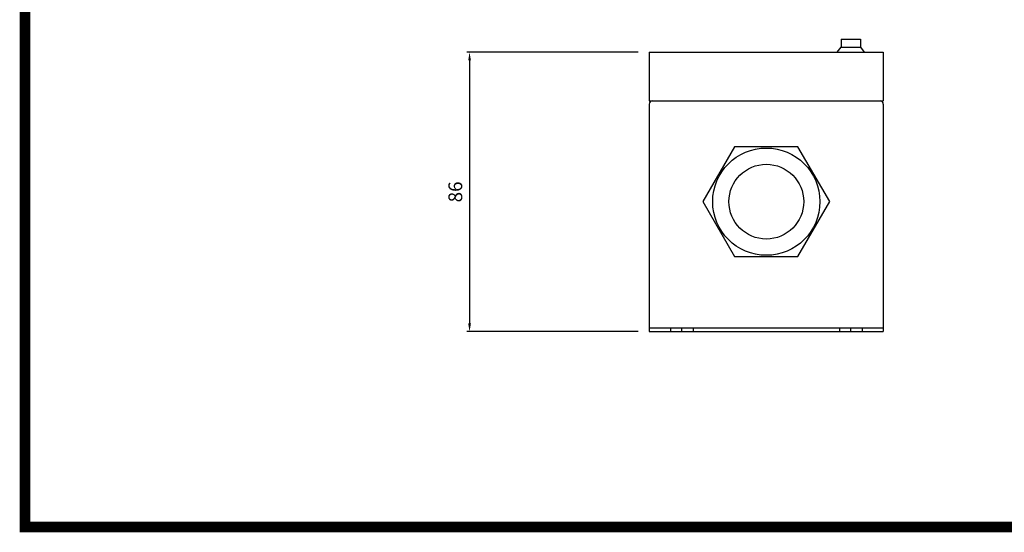
# Model space of a CAD drawing. Units: inches. Extents: x 12841 to 13482, y 15833 to 16286.
# Drawn here: x 12859 to 13162, y 15844 to 16002 of the extents above; entities that cross this region are included whole.
import ezdxf

# ---------------------------------------------------------------- set-up
doc = ezdxf.new("R2010")
doc.units = ezdxf.units.IN
doc.header["$LTSCALE"] = 0.1
doc.linetypes.add('CENTER', pattern=[50.8, 31.75, -6.35, 6.35, -6.35])
doc.linetypes.add('HIDDEN', pattern=[9.525, 6.35, -3.175])
for name, color, linetype in [('1', 1, 'CENTER'), ('2', 2, 'HIDDEN'), ('model', 7, 'Continuous')]:
    doc.layers.add(name, color=color, linetype=linetype)
doc.styles.add('KEM', font='romans.shx')
doc.dimstyles.new('KEM 치수', dxfattribs={"dimtxt": 2.5, "dimasz": 2.5, "dimexe": 0.5, "dimexo": 0.5, "dimgap": 1, "dimtad": 3, "dimdsep": 46, "dimtxsty": 'KEM', "dimcen": 2, "dimclrd": 1, "dimclre": 1, "dimclrt": 7, "dimazin": 2, "dimtfac": 1, "dimtmove": 0, "dimatfit": 3, "dimfxl": 0.5, "dimlwd": -1, "dimlwe": -1, "dimarcsym": 0})

# ---------------------------------------------------------------- blocks, each defined once
blk = doc.blocks.new('*D3207')
at = {"color": 1, "linetype": 'ByBlock', "transparency": 16777216}
blk.add_line((8185.89, 8974.44), (8133.14, 8974.44), dxfattribs=at)
at = {"color": 1, "transparency": 16777216}
for p, q in [((8133.99, 8971.89), (8133.99, 8890.99)), ((8185.89, 8888.44), (8133.14, 8888.44))]:
    blk.add_line(p, q, dxfattribs=at)
for points in [[(8133.57, 8971.89), (8134.42, 8971.89), (8133.99, 8974.44)], [(8133.57, 8890.99), (8134.42, 8890.99), (8133.99, 8888.44)]]:
    blk.add_solid(points, dxfattribs=at)
at = {"layer": 'Defpoints', "color": 0, "transparency": 16777216}
for p in [(8189.29, 8974.44), (8133.99, 8888.44), (8189.29, 8888.44)]:
    blk.add_point(p, dxfattribs=at)
at = {"color": 2, "transparency": 16777216, "insert": (8130.17, 8931.44), "char_height": 4.25, "attachment_point": 5, "rotation": 90, "style": 'KEM'}
blk.add_mtext('86', dxfattribs=at)
blk = doc.blocks.new('A$C25D710AD')
at = {"color": 5, "const_width": 3.24}
blk.add_lwpolyline([(19.44, -12.96), (622.08, -12.96), (622.08, -440.64), (19.44, -440.64)], close=True, dxfattribs=at)
at = {"layer": '1'}
for p, q in [((221.537, -380.499), (221.537, -379.299)), ((273.537, -380.499), (273.537, -379.299))]:
    blk.add_line(p, q, dxfattribs=at)
at = {"layer": '2', "linetype": 'ByBlock'}
for p, q in [((218.037, -379.299), (218.037, -380.499)), ((225.037, -379.299), (225.037, -380.499)), ((270.037, -379.299), (270.037, -380.499)), ((277.037, -379.299), (277.037, -380.499))]:
    blk.add_line(p, q, dxfattribs=at)
at = {"layer": 'model', "linetype": 'ByBlock'}
for p, q in [((270.537, -290.499), (276.537, -290.499)), ((270.537, -290.499), (270.537, -292.999)), ((276.537, -290.499), (276.537, -292.999)), ((269.387, -294.499), (270.537, -292.999)), ((270.537, -292.999), (276.537, -292.999)), ((276.537, -292.999), (277.687, -294.499)), ((211.537, -294.499), (283.537, -294.499)), ((211.537, -294.499), (211.537, -309.499)), ((269.387, -294.499), (277.687, -294.499)), ((283.537, -294.499), (283.537, -309.499)), ((211.537, -309.499), (283.537, -309.499)), ((211.537, -310.499), (211.537, -380.499)), ((283.537, -310.499), (283.537, -380.499)), ((211.537, -379.299), (283.537, -379.299)), ((211.537, -380.499), (283.537, -380.499)), ((211.537, -380.499), (283.537, -380.499))]:
    blk.add_line(p, q, dxfattribs=at)
blk.add_lwpolyline([(267.037, -340.499), (257.287, -323.612), (237.787, -323.612), (228.037, -340.499), (237.787, -357.387), (257.287, -357.387)], close=True, dxfattribs=at)
for radius in [16.5, 11.5]:
    blk.add_circle((247.537, -340.499), radius, dxfattribs=at)
for centre, start, end in [((212.537, -310.499), 90, 180), ((282.537, -310.499), 0, 90)]:
    blk.add_arc(centre, 1, start, end, dxfattribs=at)
dim = blk.add_linear_dim(base=(156.234, -380.499), p1=(211.537, -294.499), p2=(211.537, -380.499), angle=90, dimstyle='KEM 치수', override={"dimscale": 1.7, "dimasz": 1.5, "dimexo": 2, "dimclrt": 2})
dim.commit()
dim.dimension.update_dxf_attribs({"geometry": '*D3207', "text_midpoint": (152.409, -337.499), "insert": (-7977.758, -9268.938)})

msp = doc.modelspace()

# ---------------------------------------------------------------- block references
msp.add_blockref('A$C25D710AD', (12840.76, 16286.29))

doc.saveas('drawing.dxf')
